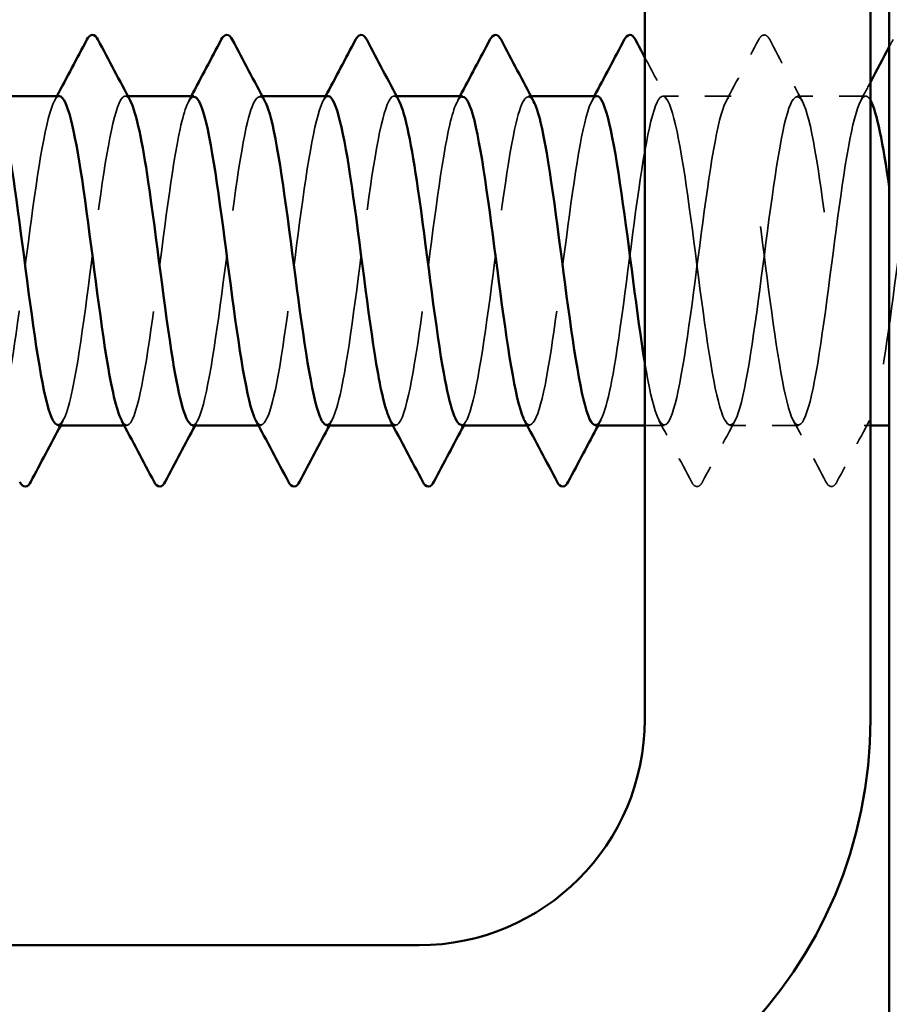
# Model space of a CAD drawing. Units: inches. Extents: x 7 to 418, y 8 to 268.
# Drawn here: x 62 to 65, y 58 to 61 of the extents above; entities that cross this region are included whole.
import ezdxf

# ---------------------------------------------------------------- set-up
doc = ezdxf.new("R2010")
doc.units = ezdxf.units.IN
doc.header["$LTSCALE"] = 25
doc.header["$MEASUREMENT"] = 0
doc.linetypes.add('DASHED', pattern=[0.2067, 0.1654, -0.0413])
for name, color, linetype, lineweight in [('Hatch (ANSI)', 7, 'Continuous', 18), ('Hidden (ANSI)', 7, 'DASHED', 35), ('Symbol (ANSI)', 7, 'Continuous', 25), ('Visible (ANSI)', 7, 'Continuous', 50)]:
    doc.layers.add(name, color=color, linetype=linetype, lineweight=lineweight)
doc.styles.add('Note Text (ANSI)', font='tahoma.ttf')
doc.dimstyles.new('Default (ANSI)$7', dxfattribs={"dimscale": 25, "dimtxt": 0.12, "dimasz": 0.098425, "dimexe": 0.125, "dimexo": 0.0625, "dimgap": 0.031496, "dimtad": 0, "dimtih": 1, "dimtoh": 1, "dimrnd": 1e-08, "dimzin": 4, "dimdsep": 46, "dimtxsty": 'Note Text (ANSI)', "dimcen": 0.09, "dimdle": 0.393701, "dimclrd": 256, "dimclre": 256, "dimclrt": 256, "dimadec": 0, "dimazin": 1, "dimtfac": 1, "dimtofl": 0, "dimtmove": 0, "dimatfit": 3, "dimfxl": 1, "dimtolj": 1, "dimtzin": 4, "dimlwd": -1, "dimlwe": -1, "dimarcsym": 0})

msp = doc.modelspace()

# ---------------------------------------------------------------- hatches: boundary and pattern name
at = {"layer": 'Hatch (ANSI)', "true_color": 0x804000}
h = msp.add_hatch(dxfattribs=at)
h.set_pattern_fill('AR-SAND', color=36, scale=2.5, angle=45, style=0)
h.paths.add_polyline_path([(201.8961, 166.92742), (69.91084, 166.92742), (69.91084, 40.40099), (65.44656, 40.40099), (65.44656, 171.39171), (201.8961, 171.39171)])

# ---------------------------------------------------------------- linework, layer by layer
at = {"layer": 'Hidden (ANSI)', "ltscale": 0.000654453}
for p, q in [((62.55544, 61.1869), (62.54554, 61.1869)), ((63.06564, 61.1869), (63.05574, 61.1869)), ((63.57585, 61.1869), (63.56595, 61.1869)), ((64.08605, 61.1869), (64.07615, 61.1869)), ((62.55064, 59.9369), (62.54074, 59.9369)), ((63.06084, 59.9369), (63.05094, 59.9369)), ((63.57105, 59.9369), (63.56115, 59.9369)), ((64.08125, 59.9369), (64.07135, 59.9369))]:
    msp.add_line(p, q, dxfattribs=at)
at = {"layer": 'Hidden (ANSI)', "ltscale": 0.019724}
for p, q in [((64.84656, 61.1869), (64.58635, 61.1869)), ((65.35676, 61.1869), (65.09656, 61.1869)), ((65.10166, 59.9369), (64.84146, 59.9369))]:
    msp.add_line(p, q, dxfattribs=at)
at = {"layer": 'Hidden (ANSI)', "ltscale": 0.005497}
msp.add_line((64.59146, 59.9369), (64.51799, 59.9369), dxfattribs=at)
at = {"layer": 'Hidden (ANSI)', "ltscale": 0.001688}
msp.add_line((65.37513, 59.9369), (65.35166, 59.9369), dxfattribs=at)
at = {"layer": 'Hidden (ANSI)', "ltscale": 0.012494}
msp.add_line((65.61186, 59.9369), (65.44656, 59.9369), dxfattribs=at)
at = {"layer": 'Hidden (ANSI)', "ltscale": 0.020004}
for points in [[(64.82667, 61.16824), (64.8682, 61.24577), (64.90942, 61.32347), (64.95052, 61.40124)], [(64.9926, 61.40124), (65.03369, 61.32347), (65.07491, 61.24577), (65.11645, 61.16824)], [(64.69541, 59.72255), (64.65432, 59.80032), (64.6131, 59.87802), (64.57157, 59.95555)], [(64.86135, 59.95555), (64.81981, 59.87802), (64.77859, 59.80032), (64.7375, 59.72255)], [(65.20562, 59.72255), (65.16452, 59.80032), (65.12331, 59.87802), (65.08177, 59.95555)], [(65.37155, 59.95555), (65.33001, 59.87802), (65.2888, 59.80032), (65.2477, 59.72255)]]:
    msp.add_open_spline(points, degree=3, dxfattribs=at)
at = {"layer": 'Hidden (ANSI)', "ltscale": 0.023734}
for points in [[(64.95052, 61.40124), (64.95578, 61.4112), (64.96179, 61.41863), (64.98047, 61.41944), (64.98709, 61.41166), (64.9926, 61.40124)], [(64.7375, 59.72255), (64.73223, 59.71259), (64.72622, 59.70516), (64.70754, 59.70436), (64.70092, 59.71213), (64.69541, 59.72255)], [(65.2477, 59.72255), (65.24244, 59.71259), (65.23643, 59.70516), (65.21775, 59.70436), (65.21113, 59.71213), (65.20562, 59.72255)]]:
    msp.add_open_spline(points, degree=3, knots=[0, 0, 0, 0, 0.05425934, 0.05425934, 0.11103282, 0.11103282, 0.11103282, 0.11103282], dxfattribs=at)
at = {"layer": 'Hidden (ANSI)', "ltscale": 0.002209}
msp.add_open_spline([(65.44656, 61.37445), (65.45128, 61.38338), (65.456, 61.39231), (65.46072, 61.40124)], degree=3, dxfattribs=at)
at = {"layer": 'Hidden (ANSI)', "ltscale": 0.014206}
msp.add_open_spline([(64.51799, 61.33397), (64.54729, 61.27867), (64.57669, 61.22341), (64.60624, 61.16824)], degree=3, dxfattribs=at)
at = {"layer": 'Hidden (ANSI)', "ltscale": 0.006086}
msp.add_open_spline([(65.33687, 61.16824), (65.34965, 61.1921), (65.3624, 61.21597), (65.37513, 61.23985)], degree=3, dxfattribs=at)
at = {"layer": 'Hidden (ANSI)', "ltscale": 0.162152}
msp.add_open_spline([(62.80064, 59.93793), (62.80665, 59.93741), (62.81267, 59.94206), (62.81868, 59.95226), (62.84972, 60.00491), (62.88076, 60.20256), (62.9118, 60.43663), (62.94285, 60.6707), (62.97389, 60.92852), (63.00493, 61.06846), (63.02849, 61.17471), (63.05206, 61.20864), (63.07563, 61.16677)], degree=3, knots=[-281.1725425, -281.1725425, -281.1725425, -281.1725425, -280.9503532, -280.9503532, -280.9503532, -279.8035454, -279.8035454, -279.8035454, -278.6567375, -278.6567375, -278.6567375, -277.7860108, -277.7860108, -277.7860108, -277.7860108], dxfattribs=at)
at = {"layer": 'Hidden (ANSI)', "ltscale": 0.16215}
for points, knots in [([(63.82105, 59.93829), (63.82837, 59.93765), (63.8357, 59.94458), (63.84303, 59.95966), (63.87407, 60.02355), (63.90511, 60.23035), (63.93615, 60.46647), (63.96719, 60.70259), (63.99823, 60.95523), (64.02927, 61.08562), (64.05153, 61.1791), (64.07378, 61.20611), (64.09604, 61.16643)], [-268.6061719, -268.6061719, -268.6061719, -268.6061719, -268.3354667, -268.3354667, -268.3354667, -267.1886589, -267.1886589, -267.1886589, -266.041851, -266.041851, -266.041851, -265.2196402, -265.2196402, -265.2196402, -265.2196402]), ([(63.31084, 59.93869), (63.33303, 59.94048), (63.35523, 60.01058), (63.37742, 60.13544), (63.40846, 60.3101), (63.4395, 60.58246), (63.47054, 60.8029), (63.50158, 61.02334), (63.53262, 61.17993), (63.56366, 61.18665), (63.57105, 61.18825), (63.57844, 61.18133), (63.58584, 61.16696)], [-274.8893572, -274.8893572, -274.8893572, -274.8893572, -274.069506, -274.069506, -274.069506, -272.9226982, -272.9226982, -272.9226982, -271.7758903, -271.7758903, -271.7758903, -271.5028255, -271.5028255, -271.5028255, -271.5028255])]:
    msp.add_open_spline(points, degree=3, knots=knots, dxfattribs=at)
at = {"layer": 'Hidden (ANSI)', "ltscale": 1.045223}
msp.add_open_spline([(64.33125, 59.93834), (64.35476, 59.94037), (64.37826, 60.02002), (64.40176, 60.1581), (64.43281, 60.34046), (64.46385, 60.61487), (64.49489, 60.83058), (64.52593, 61.0463), (64.55697, 61.19164), (64.58801, 61.18677), (64.61905, 61.1819), (64.65009, 61.02707), (64.68113, 60.80735), (64.71217, 60.58763), (64.74321, 60.3149), (64.77425, 60.13899), (64.8053, 59.96307), (64.83634, 59.89349), (64.86738, 59.96847), (64.89842, 60.04345), (64.92946, 60.25893), (64.9605, 60.49654), (64.99154, 60.73414), (65.02258, 60.98102), (65.05362, 61.10154), (65.08466, 61.22207), (65.1157, 61.20972), (65.14674, 61.07128), (65.17779, 60.93284), (65.20883, 60.6758), (65.23987, 60.44137), (65.27091, 60.20693), (65.30195, 60.00779), (65.33299, 59.95334), (65.36403, 59.89889), (65.39507, 59.99208), (65.42611, 60.18171), (65.45715, 60.37134), (65.48819, 60.64715), (65.51923, 60.85763), (65.55028, 61.06811), (65.58132, 61.20186), (65.61236, 61.18541), (65.6434, 61.16896), (65.67444, 61.0032), (65.70548, 60.77919), (65.73652, 60.55517), (65.76756, 60.28504), (65.7986, 60.11717), (65.82964, 59.9493), (65.86068, 59.89279), (65.89172, 59.97868), (65.92277, 60.06457), (65.95381, 60.28822), (65.98485, 60.52676), (66.01589, 60.7653), (66.04693, 61.00582), (66.07797, 61.1162), (66.10901, 61.22658), (66.14005, 61.20084), (66.17109, 61.05311), (66.20213, 60.90539), (66.23317, 60.64369), (66.26421, 60.41177), (66.29526, 60.17984), (66.3263, 59.99026), (66.35734, 59.94715), (66.38838, 59.90405), (66.41942, 60.00976), (66.45046, 60.20622), (66.4815, 60.40267), (66.51254, 60.67924), (66.54358, 60.88399), (66.57462, 61.08874), (66.60566, 61.21058), (66.63671, 61.18259), (66.66775, 61.1546), (66.69879, 60.97829), (66.72983, 60.75051), (66.76087, 60.52273), (66.79191, 60.25582), (66.82295, 60.09639), (66.85399, 59.93697), (66.88503, 59.89366), (66.91607, 59.99026), (66.94711, 60.08687), (66.97815, 60.31815), (67.0092, 60.55706), (67.04024, 60.79597), (67.07128, 61.02958), (67.10232, 61.12955), (67.13336, 61.22952), (67.1644, 61.19045), (67.19544, 61.0338), (67.22648, 60.87714), (67.25752, 60.61139), (67.28856, 60.38252), (67.3196, 60.15365), (67.35064, 59.97406), (67.38169, 59.94241), (67.41273, 59.91075), (67.44377, 60.02874), (67.47481, 60.23156), (67.50585, 60.43438), (67.53689, 60.71105), (67.56793, 60.90958), (67.59897, 61.10812), (67.63001, 61.21778), (67.66105, 61.17831), (67.69209, 61.13885), (67.72313, 60.9524), (67.75418, 60.72139), (67.78522, 60.49039), (67.81626, 60.22732), (67.8473, 60.07672), (67.87834, 59.92611), (67.90938, 59.89611), (67.94042, 60.00319), (67.97146, 60.11028), (68.0025, 60.34866), (68.03354, 60.58738), (68.06458, 60.8261), (68.09562, 61.05223), (68.12667, 61.14157), (68.15771, 61.2309), (68.18875, 61.17858), (68.21979, 61.01337), (68.25083, 60.84815), (68.28187, 60.57897), (68.31291, 60.3537), (68.34395, 60.12842), (68.37499, 59.95926), (68.40603, 59.93912), (68.43707, 59.91898), (68.46811, 60.04897), (68.49916, 60.25768), (68.5302, 60.46638), (68.56124, 60.7425), (68.59228, 60.93436), (68.62332, 61.12622), (68.65436, 61.22342), (68.6854, 61.17258), (68.71644, 61.12173), (68.74748, 60.92559), (68.77852, 60.6919), (68.80956, 60.45821), (68.8406, 60.19962), (68.87165, 60.05818), (68.90269, 59.91674), (68.93373, 59.90012), (68.96477, 60.01744), (68.99581, 60.13475), (69.02685, 60.37967), (69.05789, 60.61763), (69.08893, 60.8556), (69.11997, 61.07374), (69.15101, 61.15222), (69.18205, 61.2307), (69.21309, 61.16527), (69.24414, 60.99187), (69.27518, 60.81848), (69.30622, 60.54651), (69.33726, 60.32536), (69.3683, 60.10421), (69.39934, 59.94586), (69.43038, 59.9373), (69.46142, 59.92873), (69.49246, 60.07041), (69.5235, 60.28451), (69.55454, 60.49861), (69.58558, 60.77354), (69.61663, 60.95826), (69.64767, 61.14299), (69.67871, 61.22752), (69.70975, 61.16541), (69.74079, 61.1033), (69.77183, 60.89793), (69.80287, 60.6621), (69.83391, 60.42627), (69.86495, 60.17276), (69.89599, 60.04083), (69.90094, 60.01979), (69.90589, 60.00202), (69.91084, 59.98754)], degree=3, knots=[-262.3229866, -262.3229866, -262.3229866, -262.3229866, -261.4546196, -261.4546196, -261.4546196, -260.3078117, -260.3078117, -260.3078117, -259.1610038, -259.1610038, -259.1610038, -258.014196, -258.014196, -258.014196, -256.8673881, -256.8673881, -256.8673881, -255.7205802, -255.7205802, -255.7205802, -254.5737724, -254.5737724, -254.5737724, -253.4269645, -253.4269645, -253.4269645, -252.2801567, -252.2801567, -252.2801567, -251.1333488, -251.1333488, -251.1333488, -249.9865409, -249.9865409, -249.9865409, -248.8397331, -248.8397331, -248.8397331, -247.6929252, -247.6929252, -247.6929252, -246.5461173, -246.5461173, -246.5461173, -245.3993095, -245.3993095, -245.3993095, -244.2525016, -244.2525016, -244.2525016, -243.1056938, -243.1056938, -243.1056938, -241.9588859, -241.9588859, -241.9588859, -240.812078, -240.812078, -240.812078, -239.6652702, -239.6652702, -239.6652702, -238.5184623, -238.5184623, -238.5184623, -237.3716544, -237.3716544, -237.3716544, -236.2248466, -236.2248466, -236.2248466, -235.0780387, -235.0780387, -235.0780387, -233.9312309, -233.9312309, -233.9312309, -232.784423, -232.784423, -232.784423, -231.6376151, -231.6376151, -231.6376151, -230.4908073, -230.4908073, -230.4908073, -229.3439994, -229.3439994, -229.3439994, -228.1971915, -228.1971915, -228.1971915, -227.0503837, -227.0503837, -227.0503837, -225.9035758, -225.9035758, -225.9035758, -224.756768, -224.756768, -224.756768, -223.6099601, -223.6099601, -223.6099601, -222.4631522, -222.4631522, -222.4631522, -221.3163444, -221.3163444, -221.3163444, -220.1695365, -220.1695365, -220.1695365, -219.0227286, -219.0227286, -219.0227286, -217.8759208, -217.8759208, -217.8759208, -216.7291129, -216.7291129, -216.7291129, -215.5823051, -215.5823051, -215.5823051, -214.4354972, -214.4354972, -214.4354972, -213.2886893, -213.2886893, -213.2886893, -212.1418815, -212.1418815, -212.1418815, -210.9950736, -210.9950736, -210.9950736, -209.8482657, -209.8482657, -209.8482657, -208.7014579, -208.7014579, -208.7014579, -207.55465, -207.55465, -207.55465, -206.4078421, -206.4078421, -206.4078421, -205.2610343, -205.2610343, -205.2610343, -204.1142264, -204.1142264, -204.1142264, -202.9674186, -202.9674186, -202.9674186, -201.8206107, -201.8206107, -201.8206107, -200.6738028, -200.6738028, -200.6738028, -199.526995, -199.526995, -199.526995, -198.3801871, -198.3801871, -198.3801871, -197.2333792, -197.2333792, -197.2333792, -196.0865714, -196.0865714, -196.0865714, -194.9397635, -194.9397635, -194.9397635, -193.7929557, -193.7929557, -193.7929557, -193.6100721, -193.6100721, -193.6100721, -193.6100721], dxfattribs=at)
at = {"layer": 'Hidden (ANSI)', "ltscale": 0.505628}
msp.add_open_spline([(65.37513, 61.17035), (65.3704, 61.17886), (65.36566, 61.1842), (65.36093, 61.18607), (65.32989, 61.19833), (65.29885, 61.06034), (65.26781, 60.84791), (65.23677, 60.63548), (65.20573, 60.3601), (65.17469, 60.17305), (65.14364, 59.986), (65.1126, 59.89741), (65.08156, 59.95594), (65.05052, 60.01447), (65.01948, 60.21695), (64.98844, 60.45216), (64.9574, 60.68737), (64.92636, 60.94256), (64.89532, 61.07756), (64.86428, 61.21256), (64.83324, 61.22005), (64.8022, 61.09592), (64.77115, 60.97179), (64.74011, 60.72276), (64.70907, 60.48562), (64.67803, 60.24849), (64.64699, 60.0361), (64.61595, 59.96512), (64.58491, 59.89414), (64.55387, 59.96841), (64.52283, 60.14714), (64.52121, 60.15643), (64.5196, 60.16598), (64.51799, 60.17576)], degree=3, knots=[246.3888286, 246.3888286, 246.3888286, 246.3888286, 246.5636905, 246.5636905, 246.5636905, 247.7104983, 247.7104983, 247.7104983, 248.8573062, 248.8573062, 248.8573062, 250.004114, 250.004114, 250.004114, 251.1509219, 251.1509219, 251.1509219, 252.2977298, 252.2977298, 252.2977298, 253.4445376, 253.4445376, 253.4445376, 254.5913455, 254.5913455, 254.5913455, 255.7381534, 255.7381534, 255.7381534, 256.8849612, 256.8849612, 256.8849612, 256.94458, 256.94458, 256.94458, 256.94458], dxfattribs=at)
at = {"layer": 'Hidden (ANSI)', "ltscale": 1.124484}
msp.add_open_spline([(69.9486, 61.18527), (69.94038, 61.18596), (69.93216, 61.17721), (69.92393, 61.15828), (69.89289, 61.08682), (69.86185, 60.87406), (69.83081, 60.63686), (69.79977, 60.39967), (69.76873, 60.15089), (69.73769, 60.02719), (69.70665, 59.90349), (69.67561, 59.91156), (69.64457, 60.04697), (69.61353, 60.18239), (69.58248, 60.43781), (69.55144, 60.67292), (69.5204, 60.90804), (69.48936, 61.11013), (69.45832, 61.16817), (69.42728, 61.22622), (69.39624, 61.13707), (69.3652, 60.94971), (69.33416, 60.76235), (69.30312, 60.48692), (69.27208, 60.27471), (69.24104, 60.06251), (69.20999, 59.92503), (69.17895, 59.93779), (69.14791, 59.95055), (69.11687, 60.11286), (69.08583, 60.33556), (69.05479, 60.55827), (69.02375, 60.8293), (68.99271, 60.99978), (68.96167, 61.17026), (68.93063, 61.23095), (68.89959, 61.14852), (68.86855, 61.06608), (68.8375, 60.84499), (68.80646, 60.60668), (68.77542, 60.36838), (68.74438, 60.12577), (68.71334, 60.01213), (68.6823, 59.89848), (68.65126, 59.91996), (68.62022, 60.06476), (68.58918, 60.20956), (68.55814, 60.46984), (68.5271, 60.70262), (68.49606, 60.93541), (68.46501, 61.12809), (68.43397, 61.17482), (68.40293, 61.22156), (68.37189, 61.11981), (68.34085, 60.92549), (68.30981, 60.73116), (68.27877, 60.45476), (68.24773, 60.24813), (68.21669, 60.0415), (68.18565, 59.91583), (68.15461, 59.94014), (68.12357, 59.96446), (68.09252, 60.13745), (68.06148, 60.36408), (68.03044, 60.59072), (67.9994, 60.85873), (67.96836, 61.02089), (67.93732, 61.18305), (67.90628, 61.23058), (67.87524, 61.13737), (67.8442, 61.04416), (67.81316, 60.81525), (67.78212, 60.5764), (67.75108, 60.33755), (67.72003, 60.10167), (67.68899, 59.99836), (67.65795, 59.89504), (67.62691, 59.92987), (67.59587, 60.08371), (67.56483, 60.23756), (67.53379, 60.50209), (67.50275, 60.73199), (67.47171, 60.96189), (67.44067, 61.14471), (67.40963, 61.18003), (67.37858, 61.21535), (67.34754, 61.10125), (67.3165, 60.9004), (67.28546, 60.69956), (67.25442, 60.42285), (67.22338, 60.22229), (67.19234, 60.02172), (67.1613, 59.90814), (67.13026, 59.94396), (67.09922, 59.97977), (67.06818, 60.16303), (67.03714, 60.39307), (67.00609, 60.62311), (66.97505, 60.88746), (66.94401, 61.04092), (66.91297, 61.19438), (66.88193, 61.22864), (66.85089, 61.12487), (66.81985, 61.0211), (66.78881, 60.78492), (66.75777, 60.54608), (66.72673, 60.30724), (66.69569, 60.07866), (66.66465, 59.98591), (66.6336, 59.89316), (66.60256, 59.94127), (66.57152, 60.10379), (66.54048, 60.26632), (66.50944, 60.53448), (66.4784, 60.76095), (66.44736, 60.98743), (66.41632, 61.15997), (66.38528, 61.18378), (66.35424, 61.2076), (66.3232, 61.08141), (66.29216, 60.87453), (66.26111, 60.66764), (66.23007, 60.39128), (66.19903, 60.19724), (66.16799, 60.0032), (66.13695, 59.902), (66.10591, 59.94923), (66.07487, 59.99646), (66.04383, 60.18956), (66.01279, 60.42245), (65.98175, 60.65535), (65.95071, 60.91543), (65.91967, 61.05983), (65.88862, 61.20423), (65.85758, 61.22512), (65.82654, 61.11104), (65.7955, 60.99695), (65.76446, 60.75407), (65.73342, 60.5158), (65.70238, 60.27753), (65.67134, 60.05678), (65.6403, 59.97482), (65.60926, 59.89286), (65.57822, 59.95412), (65.54718, 60.12495), (65.51613, 60.29578), (65.48509, 60.56693), (65.45405, 60.78945), (65.45155, 60.80736), (65.44906, 60.82488), (65.44656, 60.84196)], degree=3, knots=[190.0663555, 190.0663555, 190.0663555, 190.0663555, 190.3701052, 190.3701052, 190.3701052, 191.5169131, 191.5169131, 191.5169131, 192.6637209, 192.6637209, 192.6637209, 193.8105288, 193.8105288, 193.8105288, 194.9573366, 194.9573366, 194.9573366, 196.1041445, 196.1041445, 196.1041445, 197.2509524, 197.2509524, 197.2509524, 198.3977602, 198.3977602, 198.3977602, 199.5445681, 199.5445681, 199.5445681, 200.691376, 200.691376, 200.691376, 201.8381838, 201.8381838, 201.8381838, 202.9849917, 202.9849917, 202.9849917, 204.1317995, 204.1317995, 204.1317995, 205.2786074, 205.2786074, 205.2786074, 206.4254153, 206.4254153, 206.4254153, 207.5722231, 207.5722231, 207.5722231, 208.719031, 208.719031, 208.719031, 209.8658389, 209.8658389, 209.8658389, 211.0126467, 211.0126467, 211.0126467, 212.1594546, 212.1594546, 212.1594546, 213.3062624, 213.3062624, 213.3062624, 214.4530703, 214.4530703, 214.4530703, 215.5998782, 215.5998782, 215.5998782, 216.746686, 216.746686, 216.746686, 217.8934939, 217.8934939, 217.8934939, 219.0403018, 219.0403018, 219.0403018, 220.1871096, 220.1871096, 220.1871096, 221.3339175, 221.3339175, 221.3339175, 222.4807253, 222.4807253, 222.4807253, 223.6275332, 223.6275332, 223.6275332, 224.7743411, 224.7743411, 224.7743411, 225.9211489, 225.9211489, 225.9211489, 227.0679568, 227.0679568, 227.0679568, 228.2147647, 228.2147647, 228.2147647, 229.3615725, 229.3615725, 229.3615725, 230.5083804, 230.5083804, 230.5083804, 231.6551882, 231.6551882, 231.6551882, 232.8019961, 232.8019961, 232.8019961, 233.948804, 233.948804, 233.948804, 235.0956118, 235.0956118, 235.0956118, 236.2424197, 236.2424197, 236.2424197, 237.3892276, 237.3892276, 237.3892276, 238.5360354, 238.5360354, 238.5360354, 239.6828433, 239.6828433, 239.6828433, 240.8296511, 240.8296511, 240.8296511, 241.976459, 241.976459, 241.976459, 243.1232669, 243.1232669, 243.1232669, 244.2700747, 244.2700747, 244.2700747, 245.4168826, 245.4168826, 245.4168826, 245.5091827, 245.5091827, 245.5091827, 245.5091827], dxfattribs=at)
at = {"layer": 'Hidden (ANSI)', "ltscale": 0.162151}
msp.add_open_spline([(62.29554, 61.18666), (62.29299, 61.1868), (62.29044, 61.18597), (62.28789, 61.18412), (62.25685, 61.16165), (62.22581, 60.99033), (62.19476, 60.76429), (62.16372, 60.53825), (62.13268, 60.26971), (62.10164, 60.1062), (62.07461, 59.9638), (62.04758, 59.90777), (62.02055, 59.9561)], degree=3, knots=[284.3141351, 284.3141351, 284.3141351, 284.3141351, 284.4083499, 284.4083499, 284.4083499, 285.5551578, 285.5551578, 285.5551578, 286.7019656, 286.7019656, 286.7019656, 287.7006668, 287.7006668, 287.7006668, 287.7006668], dxfattribs=at)
at = {"layer": 'Hidden (ANSI)', "ltscale": 0.001512}
for points in [[(62.27565, 61.16824), (62.27898, 61.17446), (62.28231, 61.18068), (62.28563, 61.1869)], [(62.78585, 61.16824), (62.78918, 61.17446), (62.79251, 61.18068), (62.79584, 61.1869)], [(63.29606, 61.16824), (63.29939, 61.17446), (63.30272, 61.18068), (63.30604, 61.1869)], [(63.80626, 61.16824), (63.80959, 61.17446), (63.81292, 61.18068), (63.81625, 61.1869)], [(64.31646, 61.16824), (64.3198, 61.17446), (64.32312, 61.18068), (64.32645, 61.1869)], [(62.31032, 59.95555), (62.30699, 59.94933), (62.30366, 59.94312), (62.30034, 59.9369)], [(62.82053, 59.95555), (62.8172, 59.94933), (62.81387, 59.94312), (62.81054, 59.9369)], [(63.33073, 59.95555), (63.3274, 59.94933), (63.32407, 59.94312), (63.32075, 59.9369)], [(63.84094, 59.95555), (63.83761, 59.94933), (63.83428, 59.94312), (63.83095, 59.9369)], [(64.35114, 59.95555), (64.34781, 59.94933), (64.34448, 59.94312), (64.34115, 59.9369)]]:
    msp.add_open_spline(points, degree=3, dxfattribs=at)
at = {"layer": 'Hidden (ANSI)', "ltscale": 0.162149}
for points, knots in [([(62.29044, 59.93901), (62.31131, 59.94047), (62.33219, 60.00176), (62.35307, 60.11378), (62.38411, 60.28033), (62.41515, 60.55), (62.44619, 60.77465), (62.47723, 60.9993), (62.50827, 61.16677), (62.53931, 61.18506), (62.54802, 61.19019), (62.55672, 61.18351), (62.56543, 61.16662)], [-287.4557278, -287.4557278, -287.4557278, -287.4557278, -286.6843925, -286.6843925, -286.6843925, -285.5375847, -285.5375847, -285.5375847, -284.3907768, -284.3907768, -284.3907768, -284.0691961, -284.0691961, -284.0691961, -284.0691961]), ([(63.31595, 61.18684), (63.31471, 61.18688), (63.31347, 61.18668), (63.31223, 61.18624), (63.28119, 61.17533), (63.25015, 61.01475), (63.21911, 60.79273), (63.18807, 60.5707), (63.15703, 60.29925), (63.12599, 60.12748), (63.09764, 59.97063), (63.0693, 59.90465), (63.04095, 59.95583)], [271.7477645, 271.7477645, 271.7477645, 271.7477645, 271.7934634, 271.7934634, 271.7934634, 272.9402713, 272.9402713, 272.9402713, 274.0870792, 274.0870792, 274.0870792, 275.1342962, 275.1342962, 275.1342962, 275.1342962])]:
    msp.add_open_spline(points, degree=3, knots=knots, dxfattribs=at)
at = {"layer": 'Hidden (ANSI)', "ltscale": 0.162146}
msp.add_open_spline([(62.80574, 61.18423), (62.78833, 61.18374), (62.77091, 61.14235), (62.7535, 61.06195), (62.72246, 60.91862), (62.69142, 60.65908), (62.66038, 60.42589), (62.62934, 60.19269), (62.5983, 59.99848), (62.56725, 59.94993), (62.55509, 59.9309), (62.54292, 59.93466), (62.53075, 59.95791)], degree=3, knots=[278.0309498, 278.0309498, 278.0309498, 278.0309498, 278.6743106, 278.6743106, 278.6743106, 279.8211185, 279.8211185, 279.8211185, 280.9679263, 280.9679263, 280.9679263, 281.4174815, 281.4174815, 281.4174815, 281.4174815], dxfattribs=at)
at = {"layer": 'Hidden (ANSI)', "ltscale": 0.162145}
for points, knots in [([(63.82615, 61.18415), (63.81005, 61.18401), (63.79395, 61.14899), (63.77785, 61.07954), (63.74681, 60.94566), (63.71577, 60.69107), (63.68472, 60.45563), (63.65368, 60.22019), (63.62264, 60.01665), (63.5916, 59.95681), (63.57812, 59.93083), (63.56464, 59.93256), (63.55116, 59.95809)], [265.4645792, 265.4645792, 265.4645792, 265.4645792, 266.0594241, 266.0594241, 266.0594241, 267.206232, 267.206232, 267.206232, 268.3530398, 268.3530398, 268.3530398, 268.8511109, 268.8511109, 268.8511109, 268.8511109]), ([(64.33635, 61.1869), (64.30539, 61.18683), (64.27442, 61.03758), (64.24346, 60.82062), (64.21242, 60.60314), (64.18138, 60.3294), (64.15034, 60.14978), (64.12068, 59.97816), (64.09102, 59.90134), (64.06136, 59.95563)], [259.1813939, 259.1813939, 259.1813939, 259.1813939, 260.3253848, 260.3253848, 260.3253848, 261.4721927, 261.4721927, 261.4721927, 262.5679256, 262.5679256, 262.5679256, 262.5679256])]:
    msp.add_open_spline(points, degree=3, knots=knots, dxfattribs=at)
at = {"layer": 'Visible (ANSI)', "color": 36, "true_color": 0x804000}
msp.add_line((65.44656, 40.40099), (65.44656, 171.39171), dxfattribs=at)
at = {"layer": 'Visible (ANSI)', "color": 8, "true_color": 0x808080}
for p, q in [((64.51799, 76.82028), (64.51799, 58.82028)), ((65.37513, 58.82028), (65.37513, 76.82028)), ((63.66084, 57.96313), (24.23227, 57.96313))]:
    msp.add_line(p, q, dxfattribs=at)
at = {"layer": 'Visible (ANSI)'}
for p, q in [((62.29554, 61.1869), (62.04524, 61.1869)), ((62.80574, 61.1869), (62.55544, 61.1869)), ((63.31595, 61.1869), (63.06564, 61.1869)), ((63.82615, 61.1869), (63.57585, 61.1869)), ((64.33635, 61.1869), (64.08605, 61.1869)), ((62.54074, 59.9369), (62.29044, 59.9369)), ((63.05094, 59.9369), (62.80064, 59.9369)), ((63.56115, 59.9369), (63.31084, 59.9369)), ((64.07135, 59.9369), (63.82105, 59.9369)), ((64.51799, 59.9369), (64.33125, 59.9369)), ((65.44656, 59.9369), (65.37513, 59.9369))]:
    msp.add_line(p, q, dxfattribs=at)
at = {"layer": 'Visible (ANSI)', "color": 8, "true_color": 0x808080}
for radius in [0.85714, 1.71429]:
    msp.add_arc((63.66084, 58.82028), radius, 270, 0, dxfattribs=at)
at = {"layer": 'Visible (ANSI)'}
for points in [[(62.28563, 61.1869), (62.32379, 61.25823), (62.3617, 61.32971), (62.3995, 61.40124)], [(62.44158, 61.40124), (62.48267, 61.32347), (62.52389, 61.24577), (62.56543, 61.16824)], [(62.79584, 61.1869), (62.834, 61.25823), (62.8719, 61.32971), (62.9097, 61.40124)], [(62.95178, 61.40124), (62.99288, 61.32347), (63.03409, 61.24577), (63.07563, 61.16824)], [(63.30604, 61.1869), (63.3442, 61.25823), (63.38211, 61.32971), (63.4199, 61.40124)], [(63.46199, 61.40124), (63.50308, 61.32347), (63.5443, 61.24577), (63.58584, 61.16824)], [(63.81625, 61.1869), (63.85441, 61.25823), (63.89231, 61.32971), (63.93011, 61.40124)], [(63.97219, 61.40124), (64.01329, 61.32347), (64.0545, 61.24577), (64.09604, 61.16824)], [(64.32645, 61.1869), (64.36461, 61.25823), (64.40251, 61.32971), (64.44031, 61.40124)], [(64.4824, 61.40124), (64.49425, 61.37881), (64.50611, 61.35639), (64.51799, 61.33397)], [(65.37513, 61.23985), (65.39901, 61.28468), (65.42281, 61.32955), (65.44656, 61.37445)], [(65.44656, 60.84196), (65.42275, 61.0047), (65.39894, 61.12754), (65.37513, 61.17035)], [(62.30034, 59.9369), (62.26218, 59.86556), (62.22428, 59.79408), (62.18648, 59.72255)], [(62.6546, 59.72255), (62.6135, 59.80032), (62.57229, 59.87802), (62.53075, 59.95555)], [(62.81054, 59.9369), (62.77238, 59.86556), (62.73448, 59.79408), (62.69668, 59.72255)], [(63.1648, 59.72255), (63.12371, 59.80032), (63.08249, 59.87802), (63.04095, 59.95555)], [(63.32075, 59.9369), (63.28259, 59.86556), (63.24468, 59.79408), (63.20689, 59.72255)], [(63.67501, 59.72255), (63.63391, 59.80032), (63.59269, 59.87802), (63.55116, 59.95555)], [(63.83095, 59.9369), (63.79279, 59.86556), (63.75489, 59.79408), (63.71709, 59.72255)], [(64.18521, 59.72255), (64.14412, 59.80032), (64.1029, 59.87802), (64.06136, 59.95555)], [(64.34115, 59.9369), (64.30299, 59.86556), (64.26509, 59.79408), (64.22729, 59.72255)]]:
    msp.add_open_spline(points, degree=3, dxfattribs=at)
for points, knots in [([(62.3995, 61.40124), (62.40476, 61.4112), (62.41077, 61.41863), (62.42945, 61.41944), (62.43607, 61.41166), (62.44158, 61.40124)], [0, 0, 0, 0, 0.05425934, 0.05425934, 0.11103282, 0.11103282, 0.11103282, 0.11103282]), ([(62.9097, 61.40124), (62.91496, 61.4112), (62.92097, 61.41863), (62.93965, 61.41944), (62.94628, 61.41166), (62.95178, 61.40124)], [0, 0, 0, 0, 0.05425934, 0.05425934, 0.11103282, 0.11103282, 0.11103282, 0.11103282]), ([(63.4199, 61.40124), (63.42517, 61.4112), (63.43118, 61.41863), (63.44986, 61.41944), (63.45648, 61.41166), (63.46199, 61.40124)], [0, 0, 0, 0, 0.05425934, 0.05425934, 0.11103282, 0.11103282, 0.11103282, 0.11103282]), ([(63.93011, 61.40124), (63.93537, 61.4112), (63.94138, 61.41863), (63.96006, 61.41944), (63.96668, 61.41166), (63.97219, 61.40124)], [0, 0, 0, 0, 0.05425934, 0.05425934, 0.11103282, 0.11103282, 0.11103282, 0.11103282]), ([(64.44031, 61.40124), (64.44558, 61.4112), (64.45158, 61.41863), (64.47027, 61.41944), (64.47689, 61.41166), (64.4824, 61.40124)], [0, 0, 0, 0, 0.05425934, 0.05425934, 0.11103282, 0.11103282, 0.11103282, 0.11103282]), ([(62.05522, 61.16713), (62.06138, 61.15619), (62.06754, 61.13999), (62.0737, 61.11842), (62.10474, 61.00968), (62.13578, 60.77022), (62.16682, 60.53159), (62.19786, 60.29295), (62.22891, 60.06805), (62.25995, 59.98044), (62.27011, 59.95175), (62.28027, 59.93829), (62.29044, 59.93901)], [-290.3523815, -290.3523815, -290.3523815, -290.3523815, -290.1248161, -290.1248161, -290.1248161, -288.9780083, -288.9780083, -288.9780083, -287.8312004, -287.8312004, -287.8312004, -287.4557278, -287.4557278, -287.4557278, -287.4557278]), ([(62.53075, 59.95791), (62.51188, 59.99396), (62.493, 60.07689), (62.47413, 60.19439), (62.44309, 60.38763), (62.41205, 60.66392), (62.38101, 60.87147), (62.35252, 61.06197), (62.32403, 61.1851), (62.29554, 61.18666)], [281.4174815, 281.4174815, 281.4174815, 281.4174815, 282.1147342, 282.1147342, 282.1147342, 283.2615421, 283.2615421, 283.2615421, 284.3141351, 284.3141351, 284.3141351, 284.3141351]), ([(62.56543, 61.16662), (62.58776, 61.12328), (62.6101, 61.01271), (62.63244, 60.86188), (62.66348, 60.65228), (62.69452, 60.37631), (62.72556, 60.18556), (62.75059, 60.03177), (62.77561, 59.94009), (62.80064, 59.93793)], [-284.0691961, -284.0691961, -284.0691961, -284.0691961, -283.2439689, -283.2439689, -283.2439689, -282.0971611, -282.0971611, -282.0971611, -281.1725425, -281.1725425, -281.1725425, -281.1725425]), ([(63.04095, 59.95583), (63.03826, 59.96069), (63.03556, 59.96662), (63.03287, 59.97362), (63.00183, 60.05432), (62.97079, 60.27412), (62.93974, 60.51229), (62.9087, 60.75045), (62.87766, 60.99408), (62.84662, 61.10935), (62.833, 61.15995), (62.81937, 61.18461), (62.80574, 61.18423)], [275.1342962, 275.1342962, 275.1342962, 275.1342962, 275.233887, 275.233887, 275.233887, 276.3806949, 276.3806949, 276.3806949, 277.5275027, 277.5275027, 277.5275027, 278.0309498, 278.0309498, 278.0309498, 278.0309498]), ([(63.07563, 61.16677), (63.0831, 61.15349), (63.09058, 61.1326), (63.09805, 61.10397), (63.12909, 60.98504), (63.16013, 60.73914), (63.19117, 60.50135), (63.22221, 60.26355), (63.25325, 60.04674), (63.28429, 59.97001), (63.29314, 59.94813), (63.30199, 59.93798), (63.31084, 59.93869)], [-277.7860108, -277.7860108, -277.7860108, -277.7860108, -277.5099296, -277.5099296, -277.5099296, -276.3631218, -276.3631218, -276.3631218, -275.2163139, -275.2163139, -275.2163139, -274.8893572, -274.8893572, -274.8893572, -274.8893572]), ([(63.55116, 59.95809), (63.5336, 59.99134), (63.51604, 60.06497), (63.49848, 60.1703), (63.46744, 60.35651), (63.4364, 60.63173), (63.40536, 60.84478), (63.37555, 61.04933), (63.34575, 61.18594), (63.31595, 61.18684)], [268.8511109, 268.8511109, 268.8511109, 268.8511109, 269.4998477, 269.4998477, 269.4998477, 270.6466556, 270.6466556, 270.6466556, 271.7477645, 271.7477645, 271.7477645, 271.7477645]), ([(63.58584, 61.16696), (63.60948, 61.12098), (63.63313, 60.99868), (63.65678, 60.83494), (63.68783, 60.62003), (63.71887, 60.34535), (63.74991, 60.1618), (63.77362, 60.02158), (63.79733, 59.94034), (63.82105, 59.93829)], [-271.5028255, -271.5028255, -271.5028255, -271.5028255, -270.6290825, -270.6290825, -270.6290825, -269.4822746, -269.4822746, -269.4822746, -268.6061719, -268.6061719, -268.6061719, -268.6061719]), ([(64.06136, 59.95563), (64.05998, 59.95816), (64.0586, 59.96098), (64.05722, 59.96408), (64.02617, 60.03377), (63.99513, 60.24517), (63.96409, 60.48213), (63.93305, 60.71909), (63.90201, 60.9688), (63.87097, 61.09408), (63.85603, 61.15438), (63.84109, 61.18428), (63.82615, 61.18415)], [262.5679256, 262.5679256, 262.5679256, 262.5679256, 262.6190005, 262.6190005, 262.6190005, 263.7658084, 263.7658084, 263.7658084, 264.9126163, 264.9126163, 264.9126163, 265.4645792, 265.4645792, 265.4645792, 265.4645792]), ([(64.09604, 61.16643), (64.10483, 61.15077), (64.11361, 61.12471), (64.1224, 61.08824), (64.15344, 60.95941), (64.18448, 60.70764), (64.21552, 60.47125), (64.24656, 60.23486), (64.2776, 60.02664), (64.30864, 59.96097), (64.31618, 59.94502), (64.32372, 59.93769), (64.33125, 59.93834)], [-265.2196402, -265.2196402, -265.2196402, -265.2196402, -264.8950431, -264.8950431, -264.8950431, -263.7482353, -263.7482353, -263.7482353, -262.6014274, -262.6014274, -262.6014274, -262.3229866, -262.3229866, -262.3229866, -262.3229866]), ([(64.51799, 60.17576), (64.48856, 60.35416), (64.45913, 60.61071), (64.42971, 60.81742), (64.39866, 61.03545), (64.36762, 61.18622), (64.33658, 61.18689), (64.33651, 61.1869), (64.33643, 61.1869), (64.33635, 61.1869)], [256.94458, 256.94458, 256.94458, 256.94458, 258.0317691, 258.0317691, 258.0317691, 259.1785769, 259.1785769, 259.1785769, 259.1813939, 259.1813939, 259.1813939, 259.1813939]), ([(62.18648, 59.72255), (62.18121, 59.71259), (62.1752, 59.70516), (62.15652, 59.70436), (62.1499, 59.71213), (62.14439, 59.72255)], [0, 0, 0, 0, 0.05425934, 0.05425934, 0.11103282, 0.11103282, 0.11103282, 0.11103282]), ([(62.69668, 59.72255), (62.69142, 59.71259), (62.68541, 59.70516), (62.66673, 59.70436), (62.66011, 59.71213), (62.6546, 59.72255)], [0, 0, 0, 0, 0.05425934, 0.05425934, 0.11103282, 0.11103282, 0.11103282, 0.11103282]), ([(63.20689, 59.72255), (63.20162, 59.71259), (63.19561, 59.70516), (63.17693, 59.70436), (63.17031, 59.71213), (63.1648, 59.72255)], [0, 0, 0, 0, 0.05425934, 0.05425934, 0.11103282, 0.11103282, 0.11103282, 0.11103282]), ([(63.71709, 59.72255), (63.71183, 59.71259), (63.70582, 59.70516), (63.68714, 59.70436), (63.68051, 59.71213), (63.67501, 59.72255)], [0, 0, 0, 0, 0.05425934, 0.05425934, 0.11103282, 0.11103282, 0.11103282, 0.11103282]), ([(64.22729, 59.72255), (64.22203, 59.71259), (64.21602, 59.70516), (64.19734, 59.70436), (64.19072, 59.71213), (64.18521, 59.72255)], [0, 0, 0, 0, 0.05425934, 0.05425934, 0.11103282, 0.11103282, 0.11103282, 0.11103282])]:
    msp.add_open_spline(points, degree=3, knots=knots, dxfattribs=at)

# ---------------------------------------------------------------- leaders
at = {"layer": 'Symbol (ANSI)', "annotation_type": 0, "has_hookline": 1, "hookline_direction": 0, "text_width": 24.87441}
msp.add_leader([(22.44656, 113.29834), (118.49229, 57.3917), (120.95292, 57.3917)], dimstyle='Default (ANSI)$7', override={"dimtad": 0}, dxfattribs=at)

doc.saveas('drawing.dxf')
